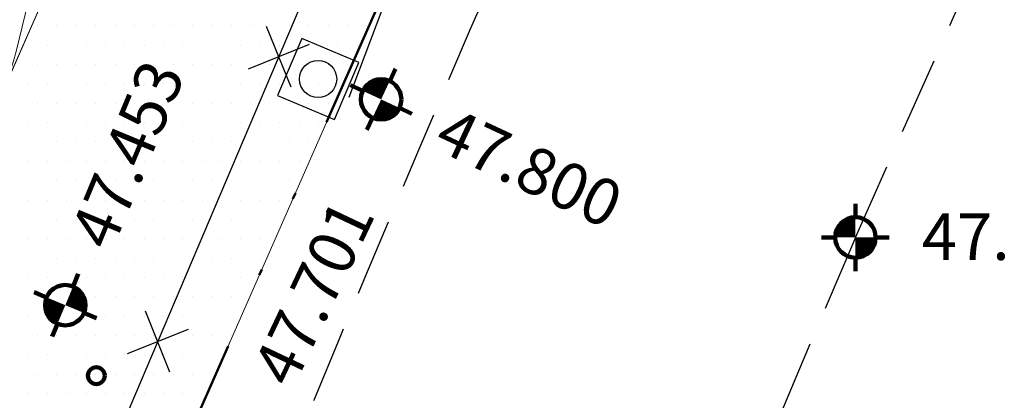
# Model space of a CAD drawing. Extents: x 185237 to 185940, y 1673161 to 1673539.
# Drawn here: x 185676 to 185692, y 1673310 to 1673316 of the extents above; entities that cross this region are included whole.
import ezdxf

# ---------------------------------------------------------------- set-up
doc = ezdxf.new("R2010")
doc.units = 0
doc.header["$LTSCALE"] = 5
doc.header["$MEASUREMENT"] = 0
doc.linetypes.add('DIVIDE', pattern=[1.25, 0.5, -0.25, 0, -0.25, 0, -0.25])
doc.linetypes.add('HIDDEN', pattern=[0.375, 0.25, -0.125])
doc.layers.get('0').update_dxf_attribs({"linetype": 'CONTINUOUS', "lineweight": 50})
for name, color, linetype, lineweight in [('CURVS', 1, 'CONTINUOUS', 13), ('ELEV', 1, 'CONTINUOUS', 13), ('ID-POINT', 2, 'CONTINUOUS', 18), ('LEVANTAMENTO', 3, 'CONTINUOUS', 25), ('MEIO-FIO', 3, 'HIDDEN', 25), ('MPOL', 7, 'CONTINUOUS', 100), ('PTS-3D', 7, 'CONTINUOUS', 100), ('RECUO', 1, 'CONTINUOUS', 13), ('TITULOS', 5, 'DIVIDE', 50), ('VEGETACAO', 2, 'CONTINUOUS', 18)]:
    doc.layers.add(name, color=color, linetype=linetype, lineweight=lineweight)
doc.layers.get('VEGETACAO').off()
doc.styles.add('S6', font='SIMPLEX', dxfattribs={"height": 0.083333})

# ---------------------------------------------------------------- blocks, each defined once
blk = doc.blocks.new('-CX-INSP')
at = {"color": 2}
blk.add_lwpolyline([(-0.5, -0.5), (0.5, -0.5), (0.5, 0.5), (-0.5, 0.5)], close=True, dxfattribs=at)
blk.add_circle((0, 0), 0.3, dxfattribs=at)
blk = doc.blocks.new('BLKCER')
at = {"color": 3}
blk.add_line((0.00075, -0.00075), (-0.00075, 0.00075), dxfattribs=at)
blk.add_lwpolyline([(-0.00075, -0.00075), (0.00075, 0.00075)], dxfattribs=at)
blk = doc.blocks.new('-ARV')
at = {"color": 1}
blk.add_lwpolyline([(0.897, -1.707), (0.5626, -1.6179), (1.1323, -1.5138), (1.3305, -1.3503), (1.4791, -1.1126), (1.2562, -1.1126), (1.5905, -0.6865), (1.8341, -0.5379), (1.8836, -0.3893), (1.6731, -0.3595), (1.38, -0.4933), (1.0208, -0.4636), (0.736, -0.1663), (0.4016, -0.3595), (0.1085, -0.1218), (0.4016, -0.2555), (0.7608, -0.0772), (1.0456, -0.3893), (1.3181, -0.419), (1.6648, -0.3001), (1.9332, 0.0269), (1.8465, 0.5768), (1.6855, 0.4281), (1.5534, 1.1366), (1.5534, 1.1366), (1.4915, 0.9136), (1.3305, 1.627), (0.7112, 1.9094), (0.6617, 1.7459), (0.6865, 1.627), (0.9837, 1.5824), (1.1199, 1.4041), (0.9589, 1.3595), (0.7236, 1.3744), (0.4016, 1.3744), (0.1333, 1.196), (0.0961, 0.9879), (0.0961, 1.2109), (0.2778, 1.4487), (0.5626, 1.5676), (0.5255, 1.7013), (0.5378, 1.9391), (-0.263, 2.1175), (-0.2011, 1.8054), (-0.8699, 1.8499), (-0.8204, 1.731), (-1.3612, 1.5527), (-1.6832, 1.2406), (-1.485, 1.0177), (-2.0299, 0.4133), (-1.5593, 0.2647), (-1.2373, -0.1663), (-0.808, -0.523), (-0.2754, -0.2406), (-0.5603, 0.1012), (-0.1392, -0.2852), (-0.8204, -0.6271), (-1.2621, -0.2852), (-1.6088, 0.1309), (-2.0175, 0.0863), (-1.7699, -0.8599), (-1.6955, -0.4933), (-1.6212, -1.276), (-1.0309, -1.6624), (-1.1052, -1.499), (-0.3993, -1.8854), (-0.5479, -1.5881), (0.2447, -1.8705), (0.1952, -1.7516)], close=True, dxfattribs=at)
at = {"layer": 'MPOL', "color": 1}
blk.add_circle((0, 0), 0.0821, dxfattribs=at)
blk = doc.blocks.new('*X40')
at = {"color": 0}
for p, q in [((185676.71875, 1673315.9375), (185676.71875, 1673315.9375)), ((185677.03125, 1673315.9375), (185677.03125, 1673315.9375)), ((185677.34375, 1673315.9375), (185677.34375, 1673315.9375)), ((185677.65625, 1673315.9375), (185677.65625, 1673315.9375)), ((185677.96875, 1673315.9375), (185677.96875, 1673315.9375)), ((185678.28125, 1673315.9375), (185678.28125, 1673315.9375)), ((185678.59375, 1673315.9375), (185678.59375, 1673315.9375)), ((185678.90625, 1673315.9375), (185678.90625, 1673315.9375)), ((185679.21875, 1673315.9375), (185679.21875, 1673315.9375)), ((185679.53125, 1673315.9375), (185679.53125, 1673315.9375)), ((185679.84375, 1673315.9375), (185679.84375, 1673315.9375)), ((185680.15625, 1673315.9375), (185680.15625, 1673315.9375)), ((185680.46875, 1673315.9375), (185680.46875, 1673315.9375)), ((185680.78125, 1673315.9375), (185680.78125, 1673315.9375)), ((185681.09375, 1673315.9375), (185681.09375, 1673315.9375)), ((185681.40625, 1673315.9375), (185681.40625, 1673315.9375)), ((185681.71875, 1673315.9375), (185681.71875, 1673315.9375)), ((185682.03125, 1673315.9375), (185682.03125, 1673315.9375)), ((185676.5625, 1673315.625), (185676.5625, 1673315.625)), ((185676.875, 1673315.625), (185676.875, 1673315.625)), ((185677.1875, 1673315.625), (185677.1875, 1673315.625)), ((185677.5, 1673315.625), (185677.5, 1673315.625)), ((185677.8125, 1673315.625), (185677.8125, 1673315.625)), ((185678.125, 1673315.625), (185678.125, 1673315.625)), ((185678.4375, 1673315.625), (185678.4375, 1673315.625)), ((185678.75, 1673315.625), (185678.75, 1673315.625)), ((185679.0625, 1673315.625), (185679.0625, 1673315.625)), ((185679.375, 1673315.625), (185679.375, 1673315.625)), ((185679.6875, 1673315.625), (185679.6875, 1673315.625)), ((185680, 1673315.625), (185680, 1673315.625)), ((185680.3125, 1673315.625), (185680.3125, 1673315.625)), ((185680.625, 1673315.625), (185680.625, 1673315.625)), ((185680.9375, 1673315.625), (185680.9375, 1673315.625)), ((185681.25, 1673315.625), (185681.25, 1673315.625)), ((185681.5625, 1673315.625), (185681.5625, 1673315.625)), ((185681.875, 1673315.625), (185681.875, 1673315.625)), ((185676.71875, 1673315.3125), (185676.71875, 1673315.3125)), ((185677.03125, 1673315.3125), (185677.03125, 1673315.3125)), ((185677.34375, 1673315.3125), (185677.34375, 1673315.3125)), ((185677.65625, 1673315.3125), (185677.65625, 1673315.3125)), ((185677.96875, 1673315.3125), (185677.96875, 1673315.3125)), ((185678.28125, 1673315.3125), (185678.28125, 1673315.3125)), ((185678.59375, 1673315.3125), (185678.59375, 1673315.3125)), ((185678.90625, 1673315.3125), (185678.90625, 1673315.3125)), ((185679.21875, 1673315.3125), (185679.21875, 1673315.3125)), ((185679.53125, 1673315.3125), (185679.53125, 1673315.3125)), ((185679.84375, 1673315.3125), (185679.84375, 1673315.3125)), ((185680.15625, 1673315.3125), (185680.15625, 1673315.3125)), ((185680.46875, 1673315.3125), (185680.46875, 1673315.3125)), ((185680.78125, 1673315.3125), (185680.78125, 1673315.3125)), ((185681.09375, 1673315.3125), (185681.09375, 1673315.3125)), ((185681.40625, 1673315.3125), (185681.40625, 1673315.3125)), ((185681.71875, 1673315.3125), (185681.71875, 1673315.3125)), ((185676.5625, 1673315), (185676.5625, 1673315)), ((185676.875, 1673315), (185676.875, 1673315)), ((185677.1875, 1673315), (185677.1875, 1673315)), ((185677.5, 1673315), (185677.5, 1673315)), ((185677.8125, 1673315), (185677.8125, 1673315)), ((185678.125, 1673315), (185678.125, 1673315)), ((185678.4375, 1673315), (185678.4375, 1673315)), ((185678.75, 1673315), (185678.75, 1673315)), ((185679.0625, 1673315), (185679.0625, 1673315)), ((185679.375, 1673315), (185679.375, 1673315)), ((185679.6875, 1673315), (185679.6875, 1673315)), ((185680, 1673315), (185680, 1673315)), ((185680.3125, 1673315), (185680.3125, 1673315)), ((185680.625, 1673315), (185680.625, 1673315)), ((185680.9375, 1673315), (185680.9375, 1673315)), ((185681.25, 1673315), (185681.25, 1673315)), ((185681.5625, 1673315), (185681.5625, 1673315)), ((185676.71875, 1673314.6875), (185676.71875, 1673314.6875)), ((185677.03125, 1673314.6875), (185677.03125, 1673314.6875)), ((185677.34375, 1673314.6875), (185677.34375, 1673314.6875)), ((185677.65625, 1673314.6875), (185677.65625, 1673314.6875)), ((185677.96875, 1673314.6875), (185677.96875, 1673314.6875)), ((185678.28125, 1673314.6875), (185678.28125, 1673314.6875)), ((185678.59375, 1673314.6875), (185678.59375, 1673314.6875)), ((185678.90625, 1673314.6875), (185678.90625, 1673314.6875)), ((185679.21875, 1673314.6875), (185679.21875, 1673314.6875)), ((185679.53125, 1673314.6875), (185679.53125, 1673314.6875)), ((185679.84375, 1673314.6875), (185679.84375, 1673314.6875)), ((185680.15625, 1673314.6875), (185680.15625, 1673314.6875)), ((185680.46875, 1673314.6875), (185680.46875, 1673314.6875)), ((185680.78125, 1673314.6875), (185680.78125, 1673314.6875)), ((185681.09375, 1673314.6875), (185681.09375, 1673314.6875)), ((185681.40625, 1673314.6875), (185681.40625, 1673314.6875)), ((185676.5625, 1673314.375), (185676.5625, 1673314.375)), ((185676.875, 1673314.375), (185676.875, 1673314.375)), ((185677.1875, 1673314.375), (185677.1875, 1673314.375)), ((185677.5, 1673314.375), (185677.5, 1673314.375)), ((185677.8125, 1673314.375), (185677.8125, 1673314.375)), ((185678.125, 1673314.375), (185678.125, 1673314.375)), ((185678.4375, 1673314.375), (185678.4375, 1673314.375)), ((185678.75, 1673314.375), (185678.75, 1673314.375)), ((185679.0625, 1673314.375), (185679.0625, 1673314.375)), ((185679.375, 1673314.375), (185679.375, 1673314.375)), ((185679.6875, 1673314.375), (185679.6875, 1673314.375)), ((185680, 1673314.375), (185680, 1673314.375)), ((185680.3125, 1673314.375), (185680.3125, 1673314.375)), ((185680.625, 1673314.375), (185680.625, 1673314.375)), ((185680.9375, 1673314.375), (185680.9375, 1673314.375)), ((185681.25, 1673314.375), (185681.25, 1673314.375)), ((185676.71875, 1673314.0625), (185676.71875, 1673314.0625)), ((185677.03125, 1673314.0625), (185677.03125, 1673314.0625)), ((185677.34375, 1673314.0625), (185677.34375, 1673314.0625)), ((185677.65625, 1673314.0625), (185677.65625, 1673314.0625)), ((185677.96875, 1673314.0625), (185677.96875, 1673314.0625)), ((185678.28125, 1673314.0625), (185678.28125, 1673314.0625)), ((185678.59375, 1673314.0625), (185678.59375, 1673314.0625)), ((185678.90625, 1673314.0625), (185678.90625, 1673314.0625)), ((185679.21875, 1673314.0625), (185679.21875, 1673314.0625)), ((185679.53125, 1673314.0625), (185679.53125, 1673314.0625)), ((185679.84375, 1673314.0625), (185679.84375, 1673314.0625)), ((185680.15625, 1673314.0625), (185680.15625, 1673314.0625)), ((185680.46875, 1673314.0625), (185680.46875, 1673314.0625)), ((185680.78125, 1673314.0625), (185680.78125, 1673314.0625)), ((185681.09375, 1673314.0625), (185681.09375, 1673314.0625)), ((185676.5625, 1673313.75), (185676.5625, 1673313.75)), ((185676.875, 1673313.75), (185676.875, 1673313.75)), ((185677.1875, 1673313.75), (185677.1875, 1673313.75)), ((185677.5, 1673313.75), (185677.5, 1673313.75)), ((185677.8125, 1673313.75), (185677.8125, 1673313.75)), ((185678.125, 1673313.75), (185678.125, 1673313.75)), ((185678.4375, 1673313.75), (185678.4375, 1673313.75)), ((185678.75, 1673313.75), (185678.75, 1673313.75)), ((185679.0625, 1673313.75), (185679.0625, 1673313.75)), ((185679.375, 1673313.75), (185679.375, 1673313.75)), ((185679.6875, 1673313.75), (185679.6875, 1673313.75)), ((185680, 1673313.75), (185680, 1673313.75)), ((185680.3125, 1673313.75), (185680.3125, 1673313.75)), ((185680.625, 1673313.75), (185680.625, 1673313.75)), ((185680.9375, 1673313.75), (185680.9375, 1673313.75)), ((185676.71875, 1673313.4375), (185676.71875, 1673313.4375)), ((185677.03125, 1673313.4375), (185677.03125, 1673313.4375)), ((185677.34375, 1673313.4375), (185677.34375, 1673313.4375)), ((185677.65625, 1673313.4375), (185677.65625, 1673313.4375)), ((185677.96875, 1673313.4375), (185677.96875, 1673313.4375)), ((185678.28125, 1673313.4375), (185678.28125, 1673313.4375)), ((185678.59375, 1673313.4375), (185678.59375, 1673313.4375)), ((185678.90625, 1673313.4375), (185678.90625, 1673313.4375)), ((185679.21875, 1673313.4375), (185679.21875, 1673313.4375)), ((185679.53125, 1673313.4375), (185679.53125, 1673313.4375)), ((185679.84375, 1673313.4375), (185679.84375, 1673313.4375)), ((185680.15625, 1673313.4375), (185680.15625, 1673313.4375)), ((185680.46875, 1673313.4375), (185680.46875, 1673313.4375)), ((185680.78125, 1673313.4375), (185680.78125, 1673313.4375)), ((185676.5625, 1673313.125), (185676.5625, 1673313.125)), ((185676.875, 1673313.125), (185676.875, 1673313.125)), ((185677.1875, 1673313.125), (185677.1875, 1673313.125)), ((185677.5, 1673313.125), (185677.5, 1673313.125)), ((185677.8125, 1673313.125), (185677.8125, 1673313.125)), ((185678.125, 1673313.125), (185678.125, 1673313.125)), ((185678.4375, 1673313.125), (185678.4375, 1673313.125)), ((185678.75, 1673313.125), (185678.75, 1673313.125)), ((185679.0625, 1673313.125), (185679.0625, 1673313.125)), ((185679.375, 1673313.125), (185679.375, 1673313.125)), ((185679.6875, 1673313.125), (185679.6875, 1673313.125)), ((185680, 1673313.125), (185680, 1673313.125)), ((185680.3125, 1673313.125), (185680.3125, 1673313.125)), ((185680.625, 1673313.125), (185680.625, 1673313.125)), ((185676.71875, 1673312.8125), (185676.71875, 1673312.8125)), ((185677.03125, 1673312.8125), (185677.03125, 1673312.8125)), ((185677.34375, 1673312.8125), (185677.34375, 1673312.8125)), ((185677.65625, 1673312.8125), (185677.65625, 1673312.8125)), ((185677.96875, 1673312.8125), (185677.96875, 1673312.8125)), ((185678.28125, 1673312.8125), (185678.28125, 1673312.8125)), ((185678.59375, 1673312.8125), (185678.59375, 1673312.8125)), ((185678.90625, 1673312.8125), (185678.90625, 1673312.8125)), ((185679.21875, 1673312.8125), (185679.21875, 1673312.8125)), ((185679.53125, 1673312.8125), (185679.53125, 1673312.8125)), ((185679.84375, 1673312.8125), (185679.84375, 1673312.8125)), ((185680.15625, 1673312.8125), (185680.15625, 1673312.8125)), ((185680.46875, 1673312.8125), (185680.46875, 1673312.8125)), ((185676.5625, 1673312.5), (185676.5625, 1673312.5)), ((185676.875, 1673312.5), (185676.875, 1673312.5)), ((185677.1875, 1673312.5), (185677.1875, 1673312.5)), ((185677.5, 1673312.5), (185677.5, 1673312.5)), ((185677.8125, 1673312.5), (185677.8125, 1673312.5)), ((185678.125, 1673312.5), (185678.125, 1673312.5)), ((185678.4375, 1673312.5), (185678.4375, 1673312.5)), ((185678.75, 1673312.5), (185678.75, 1673312.5)), ((185679.0625, 1673312.5), (185679.0625, 1673312.5)), ((185679.375, 1673312.5), (185679.375, 1673312.5)), ((185679.6875, 1673312.5), (185679.6875, 1673312.5)), ((185680, 1673312.5), (185680, 1673312.5)), ((185680.3125, 1673312.5), (185680.3125, 1673312.5)), ((185676.71875, 1673312.1875), (185676.71875, 1673312.1875)), ((185677.03125, 1673312.1875), (185677.03125, 1673312.1875)), ((185677.34375, 1673312.1875), (185677.34375, 1673312.1875)), ((185677.65625, 1673312.1875), (185677.65625, 1673312.1875)), ((185677.96875, 1673312.1875), (185677.96875, 1673312.1875)), ((185678.28125, 1673312.1875), (185678.28125, 1673312.1875)), ((185678.59375, 1673312.1875), (185678.59375, 1673312.1875)), ((185678.90625, 1673312.1875), (185678.90625, 1673312.1875)), ((185679.21875, 1673312.1875), (185679.21875, 1673312.1875)), ((185679.53125, 1673312.1875), (185679.53125, 1673312.1875)), ((185679.84375, 1673312.1875), (185679.84375, 1673312.1875)), ((185680.15625, 1673312.1875), (185680.15625, 1673312.1875)), ((185676.5625, 1673311.875), (185676.5625, 1673311.875)), ((185676.875, 1673311.875), (185676.875, 1673311.875)), ((185677.1875, 1673311.875), (185677.1875, 1673311.875)), ((185677.5, 1673311.875), (185677.5, 1673311.875)), ((185677.8125, 1673311.875), (185677.8125, 1673311.875)), ((185678.125, 1673311.875), (185678.125, 1673311.875)), ((185678.4375, 1673311.875), (185678.4375, 1673311.875)), ((185678.75, 1673311.875), (185678.75, 1673311.875)), ((185679.0625, 1673311.875), (185679.0625, 1673311.875)), ((185679.375, 1673311.875), (185679.375, 1673311.875)), ((185679.6875, 1673311.875), (185679.6875, 1673311.875)), ((185680, 1673311.875), (185680, 1673311.875)), ((185676.71875, 1673311.5625), (185676.71875, 1673311.5625)), ((185677.03125, 1673311.5625), (185677.03125, 1673311.5625)), ((185677.34375, 1673311.5625), (185677.34375, 1673311.5625)), ((185677.65625, 1673311.5625), (185677.65625, 1673311.5625)), ((185677.96875, 1673311.5625), (185677.96875, 1673311.5625)), ((185678.28125, 1673311.5625), (185678.28125, 1673311.5625)), ((185678.59375, 1673311.5625), (185678.59375, 1673311.5625)), ((185678.90625, 1673311.5625), (185678.90625, 1673311.5625)), ((185679.21875, 1673311.5625), (185679.21875, 1673311.5625)), ((185679.53125, 1673311.5625), (185679.53125, 1673311.5625)), ((185679.84375, 1673311.5625), (185679.84375, 1673311.5625)), ((185676.5625, 1673311.25), (185676.5625, 1673311.25)), ((185676.875, 1673311.25), (185676.875, 1673311.25)), ((185677.1875, 1673311.25), (185677.1875, 1673311.25)), ((185677.5, 1673311.25), (185677.5, 1673311.25)), ((185677.8125, 1673311.25), (185677.8125, 1673311.25)), ((185678.125, 1673311.25), (185678.125, 1673311.25)), ((185678.4375, 1673311.25), (185678.4375, 1673311.25)), ((185678.75, 1673311.25), (185678.75, 1673311.25)), ((185679.0625, 1673311.25), (185679.0625, 1673311.25)), ((185679.375, 1673311.25), (185679.375, 1673311.25)), ((185679.6875, 1673311.25), (185679.6875, 1673311.25)), ((185680, 1673311.25), (185680, 1673311.25)), ((185676.71875, 1673310.9375), (185676.71875, 1673310.9375)), ((185677.03125, 1673310.9375), (185677.03125, 1673310.9375)), ((185677.34375, 1673310.9375), (185677.34375, 1673310.9375)), ((185677.65625, 1673310.9375), (185677.65625, 1673310.9375)), ((185677.96875, 1673310.9375), (185677.96875, 1673310.9375)), ((185678.28125, 1673310.9375), (185678.28125, 1673310.9375)), ((185678.59375, 1673310.9375), (185678.59375, 1673310.9375)), ((185678.90625, 1673310.9375), (185678.90625, 1673310.9375)), ((185679.21875, 1673310.9375), (185679.21875, 1673310.9375)), ((185679.53125, 1673310.9375), (185679.53125, 1673310.9375)), ((185679.84375, 1673310.9375), (185679.84375, 1673310.9375)), ((185676.5625, 1673310.625), (185676.5625, 1673310.625)), ((185676.875, 1673310.625), (185676.875, 1673310.625)), ((185677.1875, 1673310.625), (185677.1875, 1673310.625)), ((185677.5, 1673310.625), (185677.5, 1673310.625)), ((185677.8125, 1673310.625), (185677.8125, 1673310.625)), ((185678.125, 1673310.625), (185678.125, 1673310.625)), ((185678.4375, 1673310.625), (185678.4375, 1673310.625)), ((185678.75, 1673310.625), (185678.75, 1673310.625)), ((185679.0625, 1673310.625), (185679.0625, 1673310.625)), ((185679.375, 1673310.625), (185679.375, 1673310.625)), ((185679.6875, 1673310.625), (185679.6875, 1673310.625)), ((185676.71875, 1673310.3125), (185676.71875, 1673310.3125)), ((185677.03125, 1673310.3125), (185677.03125, 1673310.3125)), ((185677.34375, 1673310.3125), (185677.34375, 1673310.3125)), ((185677.65625, 1673310.3125), (185677.65625, 1673310.3125)), ((185677.96875, 1673310.3125), (185677.96875, 1673310.3125)), ((185678.28125, 1673310.3125), (185678.28125, 1673310.3125)), ((185678.59375, 1673310.3125), (185678.59375, 1673310.3125)), ((185678.90625, 1673310.3125), (185678.90625, 1673310.3125)), ((185679.21875, 1673310.3125), (185679.21875, 1673310.3125)), ((185679.53125, 1673310.3125), (185679.53125, 1673310.3125)), ((185676.5625, 1673310), (185676.5625, 1673310)), ((185676.875, 1673310), (185676.875, 1673310)), ((185677.1875, 1673310), (185677.1875, 1673310)), ((185677.5, 1673310), (185677.5, 1673310)), ((185677.8125, 1673310), (185677.8125, 1673310)), ((185678.125, 1673310), (185678.125, 1673310)), ((185678.4375, 1673310), (185678.4375, 1673310)), ((185678.75, 1673310), (185678.75, 1673310)), ((185679.0625, 1673310), (185679.0625, 1673310)), ((185679.375, 1673310), (185679.375, 1673310))]:
    blk.add_line(p, q, dxfattribs=at)
blk = doc.blocks.new('POINT')
at = {"color": 2}
for p, q in [((0, 0.0363), (0, 0.0606)), ((-0.0363, 0), (-0.0606, 0)), ((0.0363, 0), (0.0606, 0)), ((0, -0.0363), (0, -0.0606))]:
    blk.add_line(p, q, dxfattribs=at)
at = {"color": 2, "const_width": 0.0363}
for points in [[(0, 0.0182, 0.414214), (-0.0182, 0, 0)], [(0.0182, 0, -0.414214), (0, -0.0182, 0)]]:
    blk.add_lwpolyline(points, format="xyb", dxfattribs=at)
at = {"color": 2}
blk.add_circle((0, 0), 0.0363, dxfattribs=at)
at = {"layer": 'ELEV', "color": 2, "style": 'S6'}
blk.add_attdef('ELEV', (0.1191, -0.0403), '', height=0.0833, dxfattribs=at)

msp = doc.modelspace()

# ---------------------------------------------------------------- linework, layer by layer
at = {"layer": 'CURVS'}
msp.add_lwpolyline([(185686.26828, 1673337.92633), (185685.34207, 1673336.28928, -0.11693104), (185684.94578, 1673335.86192), (185684.39676, 1673335.49407, 0.06226667), (185684.04059, 1673335.18502), (185683.65828, 1673334.75932, 0.18652967), (185683.56512, 1673334.514), (185683.56678, 1673334.23268, -0.05468395), (185683.53792, 1673333.95452), (185682.54852, 1673329.37145, -0.10952556), (185681.23591, 1673326.51542), (185679.06061, 1673323.6479, 0.10300989), (185677.60118, 1673320.57732), (185676.37314, 1673315.52391, -0.21950437), (185674.68623, 1673313.39704), (185673.86257, 1673312.98062, 0.02231451)], format="xyb", dxfattribs=at)
at = {"layer": 'ID-POINT'}
msp.add_line((185673.2004, 1673308.14852), (185710.46027, 1673393.05871), dxfattribs=at)
at = {"layer": 'LEVANTAMENTO', "color": 2}
msp.add_line((185681.74646, 1673314.78617), (185683.17863, 1673318.5745), dxfattribs=at)
at = {"layer": 'LEVANTAMENTO'}
msp.add_lwpolyline([(185677.93583, 1673309.13929), (185646.12786, 1673303.32421), (185652.88302, 1673277.90337), (185658.30646, 1673262.54262), (185662.36584, 1673262.50119), (185677.93583, 1673309.13929), (185681.14011, 1673316.68318)], dxfattribs=at)
at = {"layer": 'MEIO-FIO'}
for points in [[(185699.29768, 1673349.65577, 0.01031824), (185687.6696, 1673324.77602, 0.01119724), (185680.77207, 1673308.90076, 0.01910228), (185672.236, 1673285.97098), (185662.74357, 1673256.51832)], [(185669.52302, 1673254.11423), (185672.92715, 1673265.53028), (185681.27959, 1673290.69665, -0.01418434), (185689.91862, 1673312.5198, -0.02327338)]]:
    msp.add_lwpolyline(points, format="xyb", dxfattribs=at)
msp.add_lwpolyline([(185689.91862, 1673312.5198), (185694.07735, 1673321.88051), (185694.07735, 1673321.88051)], dxfattribs=at)
at = {"layer": 'RECUO'}
msp.add_lwpolyline([(185710.46027, 1673393.05871), (185673.00107, 1673307.69101)], dxfattribs=at)
msp.add_lwpolyline([(185678.78845, 1673308.47665), (185715.07839, 1673391.08682, 0.06795354)], format="xyb", dxfattribs=at)
at = {"layer": 'TITULOS'}
msp.add_lwpolyline([(185678.78845, 1673308.47665), (185715.07839, 1673391.08682, 0.06795354)], format="xyb", dxfattribs=at)

# ---------------------------------------------------------------- block references
at = {"layer": 'LEVANTAMENTO', "xscale": 500, "yscale": 500, "zscale": 500, "rotation": 66.98652818085692}
for p in [(185680.61134, 1673315.4383), (185678.65661, 1673310.83623)]:
    msp.add_blockref('BLKCER', p, dxfattribs=at)
at = {"layer": 'LEVANTAMENTO', "rotation": 66.9865281808572}
msp.add_blockref('-CX-INSP', (185681.24559, 1673315.0798), dxfattribs=at)
at = {"layer": 'PTS-3D'}
ref = msp.add_blockref('POINT', (185682.26289, 1673314.75046), dxfattribs=dict(at, xscale=9, yscale=9, zscale=9, rotation=334.9757054196153))
ref.add_attrib('ELEV', '47.800', (185683.08059, 1673313.96838), dxfattribs={"layer": 'ELEV', "color": 2, "height": 0.75, "rotation": 334.975705, "style": 'S6'})
ref = msp.add_blockref('POINT', (185677.16529, 1673311.42608), dxfattribs=dict(at, xscale=9, yscale=9, zscale=9, rotation=67.42626934350226))
ref.add_attrib('ELEV', '47.453', (185677.9117, 1673312.27647), dxfattribs={"layer": 'ELEV', "color": 2, "height": 0.75, "rotation": 67.426269, "style": 'S6'})
ref = msp.add_blockref('POINT', (185680.05279, 1673309.24699), dxfattribs=dict(at, xscale=9, yscale=9, zscale=9, rotation=64.65550093178528))
ref.add_attrib('ELEV', '47.701', (185680.83943, 1673310.06031), dxfattribs={"layer": 'ELEV', "color": 2, "height": 0.75, "rotation": 64.655501, "style": 'S6'})
ref = msp.add_blockref('POINT', (185689.9177, 1673312.52006), dxfattribs=dict(at, xscale=9, yscale=9, zscale=9))
ref.add_attrib('ELEV', '47.742', (185690.98947, 1673312.15728), dxfattribs={"layer": 'ELEV', "color": 2, "height": 0.75, "style": 'S6'})
at = {"layer": 'RECUO', "color": 2}
msp.add_blockref('*X40', (0, 0), dxfattribs=at)
at = {"layer": 'VEGETACAO', "xscale": 1.65, "yscale": 1.65, "zscale": 1.65}
msp.add_blockref('-ARV', (185677.66676, 1673310.28718), dxfattribs=at)

doc.saveas('drawing.dxf')
